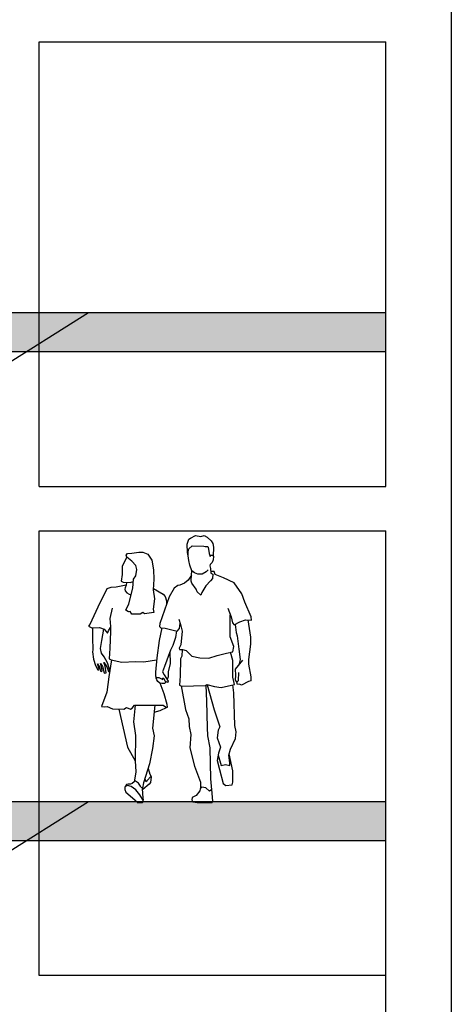
# Model space of a CAD drawing. Units: millimetres. Extents: x 2502 to 3065, y 1163 to 1430.
# Drawn here: x 2609 to 2612, y 1177 to 1184 of the extents above; entities that cross this region are included whole.
import ezdxf

# ---------------------------------------------------------------- set-up
doc = ezdxf.new("R2010")
doc.units = ezdxf.units.MM
doc.header["$LTSCALE"] = 5

# ---------------------------------------------------------------- blocks, each defined once
blk = doc.blocks.new('R106')
for p, q in [((115.2, 1760.4), (127.1, 1794.1)), ((127.1, 1794.1), (138.2, 1802.2)), ((138.2, 1802.2), (172.4, 1819.3)), ((172.4, 1819.3), (208.3, 1812.9)), ((208.3, 1812.9), (229.6, 1819.7)), ((229.6, 1819.7), (250.9, 1807.8)), ((250.9, 1807.8), (276.6, 1784.3)), ((117.3, 1704.3), (115.2, 1760.4)), ((121.8, 1712.7), (126.1, 1728.9)), ((126.1, 1728.9), (150.4, 1750.7)), ((150.4, 1750.7), (229, 1748.2)), ((229, 1748.2), (237.5, 1744.3)), ((237.5, 1744.3), (252.4, 1745.2)), ((252.4, 1745.2), (258, 1740)), ((258, 1740), (263.1, 1697.4)), ((276.6, 1784.3), (289.8, 1765.5)), ((289.8, 1765.5), (292.8, 1741.8)), ((292.8, 1741.8), (291.3, 1680)), ((-290.9, 1673.4), (-322.5, 1613.6)), ((-296.6, 1686.7), (-286, 1699.1)), ((-291.7, 1674.4), (-296.6, 1686.7)), ((-258, 1645.2), (-291.7, 1674.4)), ((-286, 1699.1), (-256.9, 1700.8)), ((-256.9, 1700.8), (-210, 1707.7)), ((-210, 1707.7), (-183.5, 1706.8)), ((-183.5, 1706.8), (-149.4, 1693.2)), ((-149.4, 1693.2), (-122.9, 1653)), ((125.2, 1668), (117.3, 1704.3)), ((123.5, 1694.8), (121.8, 1712.7)), ((123.1, 1682.8), (123.5, 1694.8)), ((127.8, 1651.3), (123.1, 1682.8)), ((263.1, 1697.4), (270.4, 1677.3)), ((270.4, 1677.3), (277.6, 1685.8)), ((277.6, 1685.8), (286.2, 1686.7)), ((286.2, 1686.7), (292.6, 1678.1)), ((292.6, 1678.1), (290.9, 1655.1)), ((-322.5, 1613.6), (-323.3, 1555.6)), ((-230.7, 1616.6), (-258, 1645.2)), ((-223.9, 1590.2), (-230.7, 1616.6)), ((-122.9, 1653), (-111.8, 1588.1)), ((133.3, 1618.8), (127.8, 1651.3)), ((147.9, 1582.1), (133.3, 1618.8)), ((270.8, 1624.8), (269.5, 1613.7)), ((269.5, 1613.7), (272.5, 1595.8)), ((284.9, 1637.2), (270.8, 1624.8)), ((272.5, 1595.8), (274.6, 1566.3)), ((290.9, 1655.1), (284.9, 1637.2)), ((-323.3, 1555.6), (-329.3, 1512)), ((-246.1, 1525.3), (-231.5, 1548.3)), ((-231.5, 1548.3), (-223.9, 1590.2)), ((-111.8, 1588.1), (-109.2, 1523.7)), ((144.9, 1552.4), (122.2, 1519.1)), ((143.6, 1519.8), (147.9, 1582.1)), ((164.5, 1567.6), (147.9, 1582.1)), ((188.4, 1559), (164.5, 1567.6)), ((216.2, 1559.5), (188.4, 1559)), ((244.3, 1573.6), (216.2, 1559.5)), ((256.3, 1588.1), (244.3, 1573.6)), ((285.7, 1528.7), (272.9, 1512.9)), ((297.9, 1576.4), (274.4, 1576)), ((274.6, 1566.3), (288.7, 1559.5)), ((288.7, 1559.5), (285.7, 1528.7)), ((303.5, 1555.9), (297.9, 1576.4)), ((361.5, 1533.5), (303.5, 1555.9)), ((433.2, 1500.2), (361.5, 1533.5)), ((-399.8, 1468), (-427.2, 1458.6)), ((-363.1, 1471.4), (-399.8, 1468)), ((-296.3, 1484.7), (-363.1, 1471.4)), ((-329.3, 1512), (-316.5, 1504.4)), ((-316.5, 1504.4), (-269.5, 1501.8)), ((-302.2, 1467), (-304.3, 1457.8)), ((-296, 1484.3), (-302.2, 1467)), ((-292.8, 1503.1), (-296, 1484.3)), ((-278.1, 1358.4), (-250.3, 1464.7)), ((-269.5, 1501.8), (-247.8, 1509.3)), ((-250.3, 1464.7), (-246.1, 1525.3)), ((-109.2, 1523.7), (-112.7, 1452)), ((-112.1, 1462.9), (-46.6, 1423)), ((27.9, 1463.6), (-6.7, 1405.5)), ((51.8, 1481.9), (27.9, 1463.6)), ((67.2, 1483.7), (51.8, 1481.9)), ((96.6, 1498.2), (67.2, 1483.7)), ((122.2, 1519.1), (96.6, 1498.2)), ((141.5, 1512.1), (143.6, 1519.8)), ((146.1, 1496.7), (141.5, 1512.1)), ((177.3, 1458.3), (146.1, 1496.7)), ((242.2, 1480.1), (214, 1434.4)), ((272.9, 1512.9), (242.2, 1480.1)), ((484.5, 1425.9), (433.2, 1500.2)), ((-427.2, 1458.6), (-486.9, 1334.8)), ((-304.3, 1457.8), (-301.5, 1446.7)), ((-301.5, 1446.7), (-292.2, 1433.7)), ((-292.2, 1433.7), (-275.7, 1423.3)), ((-275.7, 1423.3), (-262.1, 1419.7)), ((-112.7, 1452), (-105, 1391.3)), ((-6.7, 1405.5), (-68.2, 1225)), ((-46.6, 1423), (-33.8, 1408.5)), ((-33.8, 1408.5), (-24.4, 1379)), ((183.7, 1439.5), (177.3, 1458.3)), ((206.8, 1416), (183.7, 1439.5)), ((214, 1434.4), (206.8, 1416)), ((504.9, 1370.4), (484.5, 1425.9)), ((-486.9, 1334.8), (-541.6, 1218.7)), ((-297.7, 1316.5), (-278.1, 1358.4)), ((-105, 1391.3), (-112.7, 1322.2)), ((-24.4, 1379), (-24.2, 1353.1)), ((390.1, 1329.7), (412.7, 1271.2)), ((548.5, 1271.4), (504.9, 1370.4)), ((-389.6, 1328), (-405.8, 1259.7)), ((-280, 1305.1), (-297.7, 1316.5)), ((-297.7, 1316.5), (-297.7, 1316.5)), ((-269.7, 1307.7), (-280, 1305.1)), ((-256.9, 1289.7), (-269.7, 1307.7)), ((-201.4, 1288.9), (-256.9, 1289.7)), ((-182.7, 1300.8), (-201.4, 1288.9)), ((-172.4, 1291.5), (-182.7, 1300.8)), ((-108.4, 1299.1), (-172.4, 1291.5)), ((-112.7, 1322.2), (-108.4, 1299.1)), ((406.8, 1135.2), (406.8, 1283.8)), ((412.7, 1271.2), (420.4, 1230.4)), ((550.2, 1249.2), (548.5, 1271.4)), ((-541.6, 1218.7), (-549.3, 1207.2)), ((-549.3, 1207.2), (-527.1, 1196.1)), ((-527.1, 1196.1), (-475, 1199.5)), ((-522.1, 1196.4), (-524.1, 1128.1)), ((-475, 1199.5), (-444.2, 1186.7)), ((-414.4, 1175.6), (-400.7, 1197.8)), ((-405.8, 1259.7), (-401.5, 1205.1)), ((-401.5, 1205.1), (-401.5, 1171.5)), ((-56.2, 1196.5), (-73.9, 1111.6)), ((-68.2, 1225), (-70.7, 1206.2)), ((-70.7, 1206.2), (-61.3, 1196.8)), ((-61.3, 1196.8), (-32.3, 1195.1)), ((58.4, 1255), (70.6, 1219.3)), ((63.3, 1190.8), (67.6, 1228.4)), ((70.6, 1219.3), (82.3, 1174.5)), ((420.4, 1230.4), (433.2, 1215.9)), ((433.2, 1215.9), (469.9, 1237.7)), ((439.4, 1219.7), (447.3, 1164.5)), ((469.9, 1237.7), (509.6, 1250.5)), ((509.6, 1250.5), (550.2, 1249.2)), ((524.2, 1249.7), (543.6, 1133.6)), ((-460.9, 1111), (-446.8, 1187.2)), ((-444.2, 1186.7), (-422.9, 1159.4)), ((-422.9, 1159.4), (-414.4, 1175.6)), ((-401.5, 1171.5), (-405, 1059.3)), ((-32.3, 1195.1), (48.8, 1172.9)), ((37.9, 1132.1), (18.7, 1077.9)), ((43.1, 1175.6), (37.9, 1132.1)), ((48.8, 1172.9), (63.3, 1190.8)), ((82.3, 1174.5), (73.8, 1081.4)), ((430.7, 1070.3), (406.8, 1135.2)), ((447.3, 1164.5), (453.3, 1143.1)), ((453.3, 1143.1), (464.4, 1052.6)), ((543.6, 1133.6), (542.7, 1085.8)), ((-524.1, 1128.1), (-520.6, 1047)), ((-468.6, 1056.8), (-460.9, 1111)), ((-73.9, 1111.6), (-90.1, 992.9)), ((18.7, 1077.9), (2.9, 1045.9)), ((73.8, 1081.4), (61.8, 1060.1)), ((423, 1035.3), (430.7, 1070.3)), ((542.7, 1085.8), (529.1, 983.3)), ((-520.6, 1047), (-523.2, 1034.2)), ((-523.2, 1034.2), (-516.4, 984.7)), ((-462.6, 1024.8), (-468.6, 1056.8)), ((-445.1, 999.6), (-462.6, 1024.8)), ((-422.9, 959.7), (-445.1, 999.6)), ((-405, 1059.3), (-410.1, 987.1)), ((2.9, 1045.9), (-36.8, 936.1)), ((-0.7, 1034.8), (0.2, 954.6)), ((61.8, 1060.1), (64.4, 1049.8)), ((64.4, 1049.8), (84, 1050.7)), ((79.8, 1006.2), (70.4, 986.5)), ((82.3, 1050.6), (79.8, 1006.2)), ((84, 1050.7), (108.8, 1043)), ((108.8, 1043), (147.2, 1005.4)), ((147.2, 1005.4), (200.1, 993.5)), ((260.8, 992.6), (318, 1008.9)), ((318, 1008.9), (381.1, 1025.9)), ((381.1, 1025.9), (423, 1035.3)), ((423, 975.4), (408, 1032.1)), ((464.4, 1052.6), (472.1, 983.5)), ((-516.4, 984.7), (-502.7, 942.8)), ((-502.7, 942.8), (-486.9, 911.9)), ((-477.5, 916.6), (-489.5, 953.7)), ((-489.5, 953.7), (-476.7, 930.7)), ((-476.7, 930.7), (-469.8, 904.2)), ((-462.2, 932.8), (-469.8, 955.4)), ((-469.8, 955.4), (-455.8, 935.8)), ((-458.3, 905.5), (-462.2, 932.8)), ((-455.8, 935.8), (-445.1, 893.1)), ((-437.4, 937.1), (-447.2, 962.3)), ((-447.2, 962.3), (-437.8, 950.3)), ((-437.8, 950.3), (-426.3, 932.8)), ((-431.4, 893.1), (-437.4, 937.1)), ((-426.3, 932.8), (-415.6, 900.8)), ((-410.5, 924.3), (-422.9, 959.7)), ((-393.9, 980), (-413.5, 865.6)), ((-410.1, 987.1), (-398.1, 981.2)), ((-398.1, 981.2), (-325.6, 964.1)), ((-325.6, 964.1), (-232.5, 968.3)), ((-232.5, 968.3), (-176.2, 966.6)), ((-176.2, 966.6), (-90.8, 980.5)), ((-90.1, 992.9), (-98.7, 896.9)), ((-36.8, 936.1), (-50.4, 899.4)), ((0.2, 954.6), (-13.5, 899.9)), ((70.4, 986.5), (68.7, 872.1)), ((200.1, 993.5), (260.8, 992.6)), ((424.7, 862.7), (423, 975.4)), ((489.8, 977.8), (438.6, 918)), ((472.1, 983.5), (463.4, 947)), ((529.1, 983.3), (529.1, 950.9)), ((529.1, 950.9), (545.3, 865.1)), ((-486.9, 911.9), (-480.1, 911.9)), ((-480.1, 911.9), (-477.5, 916.6)), ((-469.8, 904.2), (-462.2, 901.2)), ((-462.2, 901.2), (-458.3, 905.5)), ((-445.1, 893.1), (-439.1, 889.7)), ((-439.1, 889.7), (-431.4, 893.1)), ((-413.5, 865.6), (-427.2, 761.4)), ((-415.6, 900.8), (-411.4, 899.5)), ((-411.4, 899.5), (-405, 903.8)), ((-405, 903.8), (-410.5, 924.3)), ((-98.7, 896.9), (-98.7, 872.3)), ((-98.7, 872.3), (-92.7, 857)), ((-50.4, 899.4), (-38.5, 878.9)), ((-38.5, 878.9), (-12.4, 836)), ((-12.7, 865.8), (-19.1, 847.5)), ((-13.5, 899.9), (-12.7, 865.8)), ((68.7, 872.1), (64.4, 809.8)), ((438.6, 918), (441.1, 877.9)), ((441.1, 877.9), (439.4, 843.8)), ((462.5, 840.3), (463.3, 895)), ((545.3, 865.1), (544.4, 837.8)), ((-93.1, 854.2), (-88.9, 861.8)), ((-88, 846), (-93.1, 854.2)), ((-88.9, 861.8), (-75.6, 861.4)), ((-82.4, 833.5), (-88, 846)), ((-68.1, 823.4), (-82.4, 833.5)), ((-75.6, 861.4), (-53.8, 849.5)), ((-55.6, 820), (-68.1, 823.4)), ((-38.7, 751.2), (-66.9, 823.1)), ((-36.6, 820.9), (-55.6, 820)), ((-50.9, 855.3), (-54.7, 849.7)), ((-53.8, 849.5), (-49.4, 844.8)), ((-41.5, 853.5), (-50.9, 855.3)), ((-31.2, 835.2), (-41.5, 853.5)), ((-26.5, 832.8), (-36.6, 820.9)), ((-14.6, 828.4), (-31.2, 835.2)), ((-12.4, 836), (-14.6, 828.4)), ((64.4, 809.8), (78.1, 803.8)), ((74.2, 805.4), (105.4, 644.5)), ((78.1, 803.8), (240.3, 806.4)), ((240.3, 806.4), (248.8, 813.2)), ((241.6, 807.1), (246.7, 700.4)), ((248.8, 813.2), (300, 799.5)), ((250.6, 812.7), (296.7, 642.8)), ((300, 799.5), (346.1, 793.6)), ((346.1, 793.6), (434.9, 813.2)), ((434.9, 813.2), (424.7, 862.7)), ((430.8, 756.8), (424.8, 811)), ((439.4, 843.8), (453.5, 832)), ((449.7, 829.2), (462.5, 840.3)), ((454.8, 813), (449.7, 829.2)), ((468.4, 816.4), (454.8, 813)), ((483, 808.7), (468.4, 816.4)), ((529.9, 834.4), (483, 808.7)), ((544.4, 837.8), (529.9, 834.4)), ((-427.2, 761.4), (-463, 665.8)), ((-18.2, 678.6), (-38.7, 751.2)), ((437.6, 536.5), (430.8, 756.8)), ((-463, 665.8), (-441.7, 662.8)), ((-441.7, 662.8), (-424.6, 664.5)), ((-424.6, 664.5), (-388.7, 650)), ((-255.6, 654.3), (-239.3, 673.9)), ((-235.5, 673.4), (-246.2, 562.8)), ((-239.3, 673.9), (-169.3, 675.6)), ((-169.3, 675.6), (-76.3, 673.5)), ((-101.9, 673.8), (-118.9, 518.4)), ((-76.3, 673.5), (-47.2, 673.5)), ((-47.2, 673.5), (-30.2, 662.4)), ((-16.5, 661.5), (-18.2, 678.6)), ((246.7, 700.4), (250.1, 524.5)), ((-388.7, 650), (-311, 646.6)), ((-346.1, 647.5), (-285.9, 391.8)), ((-311, 646.6), (-293.1, 657.7)), ((-293.1, 657.7), (-267.5, 648.3)), ((-267.5, 648.3), (-255.6, 654.3)), ((-106.6, 626.8), (-67.3, 638.4)), ((-67.3, 638.4), (-19.1, 661.8)), ((-30.2, 662.4), (-16.5, 661.5)), ((105.4, 644.5), (127.6, 583)), ((296.7, 642.8), (335.2, 529.2)), ((-246.2, 562.8), (-232.5, 468.9)), ((127.6, 583), (129.3, 530.1)), ((446.1, 493.8), (437.6, 536.5)), ((-232.5, 468.9), (-235.9, 299)), ((-118.9, 518.4), (-107, 467.2)), ((-107, 467.2), (-118.9, 381.8)), ((129.3, 530.1), (139.5, 477.1)), ((139.5, 477.1), (132.7, 386.6)), ((250.1, 524.5), (251.8, 468.2)), ((251.8, 468.2), (268.9, 387.1)), ((324.9, 505.3), (318.1, 455)), ((335.2, 529.2), (324.9, 505.3)), ((441, 449.4), (446.1, 493.8)), ((318.1, 455), (340.3, 391.8)), ((407.7, 378.6), (441, 449.4)), ((-285.9, 391.8), (-234.6, 298.3)), ((-118.9, 381.8), (-137.7, 278.9)), ((132.7, 386.6), (165.1, 262)), ((268.9, 387.1), (274, 177)), ((326.6, 351.3), (319.1, 301.8)), ((326.6, 351.2), (324.9, 336.7)), ((324.9, 336.7), (344.5, 268.4)), ((340.3, 391.8), (326.6, 351.2)), ((395.8, 336.7), (407.7, 378.6)), ((403.5, 283.8), (395.8, 336.7)), ((423.7, 231.6), (399, 346.6)), ((-235.9, 299), (-230.8, 223.9)), ((-137.7, 278.9), (-179.6, 150.9)), ((319.1, 301.8), (332.8, 241.2)), ((344.5, 268.4), (374.4, 274.4)), ((374.4, 274.4), (404.3, 268.4)), ((404.3, 268.4), (403.5, 283.8)), ((-230.8, 223.9), (-238.9, 167.7)), ((-148.4, 247.5), (-136.9, 209.6)), ((-136.9, 209.6), (-127.9, 192.9)), ((165.1, 262), (204.8, 155.9)), ((332.8, 241.2), (357.6, 146.4)), ((424.2, 155), (423.7, 231.6)), ((-292.7, 139.5), (-302.5, 124.2)), ((-281.6, 142.1), (-292.7, 139.5)), ((-267.5, 141.7), (-281.6, 142.1)), ((-256, 146), (-267.5, 141.7)), ((-242.7, 157.5), (-256, 146)), ((-239.3, 168.6), (-242.7, 157.5)), ((-233.8, 162.6), (-239.3, 168.6)), ((-212.4, 148.1), (-233.8, 162.6)), ((-198.3, 127.6), (-212.4, 148.1)), ((-179.6, 150.9), (-185.5, 113.5)), ((-139.9, 140.8), (-183.4, 104.5)), ((-170.2, 176.7), (-163.8, 158.8)), ((-163.8, 158.8), (-154.4, 166.9)), ((-154.4, 166.9), (-128.8, 192.5)), ((-131.8, 151.5), (-139.9, 140.8)), ((-127.9, 189.9), (-131.8, 151.5)), ((-128.8, 192.5), (-127.9, 189.9)), ((204.8, 155.9), (206.6, 112.6)), ((274, 177), (280.8, 104.2)), ((357.6, 146.4), (376.3, 131.9)), ((376.3, 131.9), (418.2, 137.9)), ((418.2, 137.9), (424.2, 155)), ((-303.8, 123.8), (-304.6, 105.8)), ((-304.6, 105.8), (-297, 88.3)), ((-287.1, 131.4), (-303.8, 123.8)), ((-297, 88.3), (-252.1, 48.6)), ((-262, 125.9), (-287.1, 131.4)), ((-229.9, 104.1), (-262, 125.9)), ((-202.6, 69.5), (-229.9, 104.1)), ((-178.3, 29.8), (-202.6, 69.5)), ((-194.9, 117.8), (-198.3, 127.6)), ((-184.7, 116.1), (-194.9, 117.8)), ((-183, 73.4), (-184.7, 116.1)), ((-178.3, 31.5), (-183, 73.4)), ((200, 96.7), (176.5, 65.6)), ((204.3, 109.5), (200, 96.7)), ((213.7, 121.5), (204.3, 109.5)), ((241.9, 116.4), (213.7, 121.5)), ((266.6, 93.3), (241.9, 116.4)), ((281.8, 105.7), (266.6, 93.3)), ((289.3, 25.9), (281.8, 105.7)), ((281.8, 105.7), (281.8, 105.7)), ((-252.1, 48.6), (-235.9, 34.2)), ((-235.9, 34.2), (-216.3, 16.3)), ((-216.3, 16.3), (-203, 17.1)), ((-203, 17.1), (-185.1, 18)), ((-185.1, 18), (-178.3, 29.8)), ((-185.1, 18), (-185.1, 18)), ((148.3, 51.5), (147.9, 36.6)), ((147.9, 36.6), (154.3, 21.2)), ((176.5, 65.6), (148.3, 51.5)), ((154.3, 21.2), (182.9, 16.5)), ((182.9, 16.5), (284.9, 16.5)), ((284.9, 16.5), (289.3, 25.9))]:
    blk.add_line(p, q)

msp = doc.modelspace()

# ---------------------------------------------------------------- hatches: boundary and pattern name
at = {"ltscale": 5}
h = msp.add_hatch(color=256, dxfattribs=at)
h.dxf.hatch_style = 1
h.paths.add_polyline_path([(2611.9591, 1182.1219), (2609.4213, 1182.1219), (2609.4213, 1181.8575), (2611.9591, 1181.8575)])
h = msp.add_hatch(color=256, dxfattribs=at)
h.dxf.hatch_style = 1
h.paths.add_polyline_path([(2611.9591, 1178.8219), (2609.4213, 1178.8219), (2609.4213, 1178.5575), (2611.9591, 1178.5575)])

# ---------------------------------------------------------------- linework, layer by layer
for p, q in [((2612.4008, 1226.2002), (2612.4008, 1167.6472)), ((2609.6213, 1183.9472), (2611.9591, 1183.9472)), ((2609.6213, 1180.9472), (2609.6213, 1183.9472)), ((2611.9591, 1180.9472, 0), (2611.9591, 1183.9472, 0)), ((2608.089, 1180.9472), (2609.9523, 1182.1219)), ((2609.4213, 1182.1219), (2611.9591, 1182.1219, 0)), ((2609.4213, 1182.1219), (2609.7213, 1182.1219)), ((2609.4213, 1181.8575), (2611.9591, 1181.8575, 0)), ((2609.6213, 1180.9472), (2611.9591, 1180.9472)), ((2609.6213, 1180.6472), (2611.9591, 1180.6472)), ((2609.6213, 1177.6472), (2609.6213, 1180.6472)), ((2611.9591, 1172.6319, 0), (2611.9591, 1180.6472, 0)), ((2608.089, 1177.6472), (2609.9523, 1178.8219)), ((2609.4213, 1178.8219), (2611.9591, 1178.8219, 0)), ((2609.4213, 1178.8219), (2609.7213, 1178.8219)), ((2609.4213, 1178.5575), (2611.9591, 1178.5575, 0)), ((2611.9591, 1177.6472), (2609.6213, 1177.6472))]:
    msp.add_line(p, q, dxfattribs=at)

# ---------------------------------------------------------------- block references
at = {"xscale": 0.001, "yscale": 0.001, "zscale": 0.001}
msp.add_blockref('R106', (2610.5033, 1178.7967, 0), dxfattribs=at)

doc.saveas('drawing.dxf')
